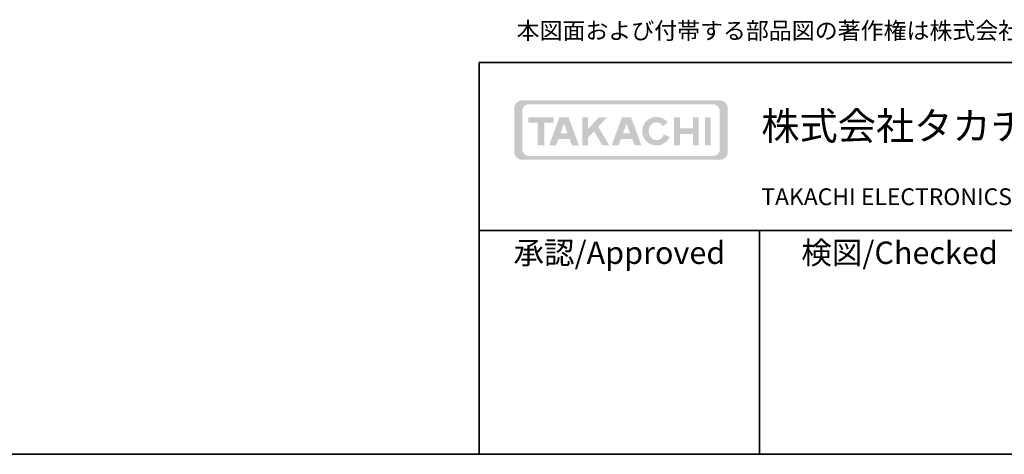
# Model space of a CAD drawing. Units: millimetres. Extents: x 22 to 3581, y 12 to 714.
# Drawn here: x 275 to 407, y 12 to 70 of the extents above; entities that cross this region are included whole.
import ezdxf
from ezdxf.enums import TextEntityAlignment as Align

# ---------------------------------------------------------------- set-up
doc = ezdxf.new("R2010")
doc.units = ezdxf.units.MM
doc.header["$LTSCALE"] = 1.5
for name, color, linetype, lineweight in [('Border (ISO)', 7, 'Continuous', 35), ('Hatch (ISO)', 1, 'Continuous', 18), ('Title (ISO)', 7, 'Continuous', 35)]:
    doc.layers.add(name, color=color, linetype=linetype, lineweight=lineweight)
doc.styles.add('Note Text (TK)', font='MS PGothic.ttf')
doc.styles.add('takachi1', font='MS PGothic.ttf', dxfattribs={"height": 2.5})
doc.styles.add('文字スタイル67', font='arial.ttf')

# ---------------------------------------------------------------- blocks, each defined once
blk = doc.blocks.new('図面枠 tk図枠')
at = {"layer": 'Border (ISO)'}
blk.add_line((14.50000000000001, 8.000000000000007), (405.4999999999999, 8.000000000000007), dxfattribs=at)
blk = doc.blocks.new('表題欄 tk表題欄')
at = {"layer": 'Hatch (ISO)'}
h = blk.add_hatch(color=256, dxfattribs=at)
edge = h.paths.add_edge_path(flags=0)
edge.add_arc((95.57537688673352, 236.2990653650367), 0.5958259999999996, 269.9999999999897, 360)
edge.add_line((96.17120288673351, 236.2990653650368), (96.17120288673348, 239.7107813650365))
edge.add_arc((95.5753768867335, 239.7107813650366), 0.5958259999999996, 0, 90.0000000000068)
edge.add_line((95.57537688673342, 240.3066073650366), (79.13710888673356, 240.3066073650366))
edge.add_arc((79.13710888673353, 239.7107813650366), 0.5958259999999996, 89.99999999999744, 180)
edge.add_line((78.54128288673353, 239.7107813650365), (78.54128288673331, 236.2990653650368))
edge.add_arc((79.13710888673332, 236.2990653650365), 0.5958259999999996, 180, 270.0000000000231)
edge.add_line((79.13710888673356, 235.7032393650365), (95.57537688673342, 235.7032393650367))
edge = h.paths.add_edge_path()
edge.add_line((77.83935088673357, 239.9556413650366), (77.83935088673357, 236.0542053650368))
edge.add_arc((78.54128288673346, 236.0542053650367), 0.7019319999998935, 180, 270.0000000000087)
edge.add_line((78.54128288673357, 235.3522733650368), (96.17120288673352, 235.3522733650368))
edge.add_arc((96.17120288673351, 236.0542053650367), 0.7019319999998921, 270, 360)
edge.add_line((96.8731348867334, 236.0542053650368), (96.87313488673352, 239.9556413650366))
edge.add_arc((96.1712028867336, 239.9556413650367), 0.7019319999998921, 0, 90.00000000000873)
edge.add_line((96.17120288673348, 240.6575733650367), (78.54128288673357, 240.6575733650366))
edge.add_arc((78.54128288673357, 239.9556413650366), 0.7019319999999984, 90, 180)
for points in [[(79.07181288673355, 239.1476033650369), (79.07181288673355, 238.6578833650367), (79.92066088673353, 238.6578833650367), (79.92066088673353, 236.6581933650368), (80.50832488673353, 236.6581933650368), (80.50832488673353, 238.6578833650367), (81.35717288673355, 238.6578833650367), (81.35717288673355, 239.1476033650369)], [(85.68407849525303, 236.6581933650368), (84.9434673993943, 237.8918698287545), (84.41792288673358, 237.3246628822781), (84.41792288673358, 236.6581933650368), (83.89555488673355, 236.6581933650368), (83.89555488673355, 239.1476033650369), (84.41792288673358, 239.1476033650369), (84.41792288673358, 238.0993979968839), (85.38913556809511, 239.1476033650369), (86.10696490847272, 239.1476033650369), (85.31925422435492, 238.2974470774499), (86.30334488673353, 236.6581933650368)], [(92.09142939614459, 239.1476033650369), (92.09142939614459, 236.6581933650368), (92.60971639614465, 236.6581933650368), (92.60971639614465, 237.6580383650368), (93.76872039614462, 237.6580383650368), (93.76872039614462, 236.6581933650368), (94.28700739614459, 236.6581933650368), (94.28700739614459, 239.1476033650369), (93.76872039614462, 239.1476033650369), (93.76872039614462, 238.1477583650367), (92.60971639614465, 238.1477583650367), (92.60971639614465, 239.1476033650369)], [(94.84202339614467, 239.1476033650369), (94.84202339614467, 236.6581933650368), (95.36439139614473, 236.6581933650368), (95.36439139614473, 239.1476033650369)]]:
    blk.add_hatch(color=256, dxfattribs=at).paths.add_polyline_path(points)
h = blk.add_hatch(color=256, dxfattribs=at)
h.paths.add_polyline_path([(82.59020695886475, 237.7110913650368), (81.95242681460243, 237.7110913650368), (82.27131688673356, 238.5794973650367)], flags=0)
h.paths.add_polyline_path([(82.77903014574996, 237.1968853650368), (81.76360362771717, 237.1968853650368), (81.56578886050404, 236.6581933650368), (80.94907288673355, 236.6581933650368), (81.86321688673357, 239.1476033650369), (82.67941688673353, 239.1476033650369), (83.59356088673351, 236.6581933650368), (82.97684491296302, 236.6581933650368)])
h = blk.add_hatch(color=256, dxfattribs=at)
h.paths.add_polyline_path([(87.52707281460246, 237.7110913650368), (88.16485295886469, 237.7110913650368), (87.84596288673359, 238.5794973650367)], flags=0)
h.paths.add_polyline_path([(87.14043486050403, 236.6581933650368), (87.3382496277172, 237.1968853650368), (88.35367614574989, 237.1968853650368), (88.551490912963, 236.6581933650368), (89.16820688673343, 236.6581933650368), (88.25406288673352, 239.1476033650369), (87.43786288673356, 239.1476033650369), (86.52371888673358, 236.6581933650368)])
h = blk.add_hatch(color=256, dxfattribs=at)
edge = h.paths.add_edge_path()
edge.add_arc((90.52309888673334, 237.9028983650369), 1.273272000000011, 38.55054079078439, 336.5820184016556)
edge.add_line((91.69149139614446, 237.3968543650369), (91.17255542714857, 237.6216113977801))
edge.add_ellipse((90.52309888673352, 237.9028983650369), major_axis=(0, -0.7998759999999119), ratio=0.8673469387756529, start_angle=128.5505407907963, end_angle=426.582018401653, ccw=False)
edge.add_line((91.09381514418376, 238.3576891122095), (91.51887237036831, 238.6964075050431))
at = {"layer": 'Title (ISO)'}
for p, q in [((74.70882392282105, 244.052739026017), (255.7088239228211, 244.052739026017)), ((74.70882392282105, 209.052739026017), (74.70882392282105, 244.052739026017)), ((74.70882392282105, 229.052739026017), (230.7088239228211, 229.052739026017)), ((99.70882392282108, 229.052739026017), (99.70882392282108, 209.052739026017)), ((255.7088239228211, 209.052739026017), (74.70882392282105, 209.052739026017))]:
    blk.add_line(p, q, dxfattribs=at)
at = {"layer": 'Title (ISO)', "color": 7, "attachment_point": 4, "line_spacing_factor": 1.5, "style": 'Note Text (TK)'}
for s, insert, char_height in [('株式会社タカチ電機工業', (99.87313488673345, 238.052739026017), 2.5), ('\\fArial|b0|i0;\\H1.4986;TAKACHI ELECTRONICS ENCLOSURE CO., LTD.', (99.87313488673342, 232.052739026017), 1.49859994649887)]:
    blk.add_mtext(s, dxfattribs=dict(at, insert=insert, char_height=char_height))
at = {"layer": 'Title (ISO)', "color": 1, "char_height": 2.000000029802322, "attachment_point": 5, "line_spacing_factor": 1.5, "style": 'Note Text (TK)'}
for s, insert in [('\\fＭＳ Ｐゴシック|b0|i0;\\H2.0000;承認/Approved', (87.20882392282108, 227.052739026017)), ('\\fＭＳ Ｐゴシック|b0|i0;\\H2.0000;検図/Checked', (112.208823922821, 227.052739026017))]:
    blk.add_mtext(s, dxfattribs=dict(at, insert=insert))
at = {"layer": 'Title (ISO)', "color": 7}
for tag, p, height, style in [('<品名>_001', (157.524164831912, 235.6677958441988), 2.5, 'Note Text (TK)'), ('<Title>_001', (157.4796288307291, 230.5527390111159), 2.000000029802322, '文字スタイル67'), ('<尺度>_001', (238.5355284682756, 222.3098412987444), 2.5, 'Note Text (TK)'), ('<総ページ数>_001', (246.7997330137301, 213.302739026017), 2.5, 'Note Text (TK)'), ('<ページ_No.>_001', (237.9488807410029, 213.302739026017), 2.5, 'Note Text (TK)'), ('作成日_001', (175.8664943773665, 211.2814322078352), 2.5, 'Note Text (TK)')]:
    blk.add_attdef(tag, p, '', height=height, dxfattribs=dict(at, style=style))
at = {"layer": 'Title (ISO)', "color": 7, "style": 'Note Text (TK)'}
blk.add_attdef('<承認>', text='', height=2.5, dxfattribs=at).set_placement((87.20882392282108, 217.052739026017), align=Align.MIDDLE_CENTER)

msp = doc.modelspace()

# ---------------------------------------------------------------- block references
at = {"xscale": 1.5, "yscale": 1.5, "zscale": 1.5}
for name, p in [('図面枠 tk図枠', (0, 0)), ('表題欄 tk表題欄', (224.6867641157683, -301.5791085390255))]:
    msp.add_blockref(name, p, dxfattribs=at)

# ---------------------------------------------------------------- texts
at = {"insert": (341.7474312050662, 69.87243110128776), "char_height": 2.25, "attachment_point": 1, "style": 'takachi1'}
msp.add_mtext_dynamic_manual_height_columns('{\\fMeiryo UI|b0|i0|c128|p50;本図面および付帯する部品図の著作権は株式会社タカチ電機工業に帰属します。 / Copyright (C)  TAKACHI ELECTRONICS ENCLOSURE CO., LTD. All Rights Reserved.}', width=284.5025687949337, gutter_width=18.75, heights=[0], dxfattribs=at)

doc.saveas('drawing.dxf')
